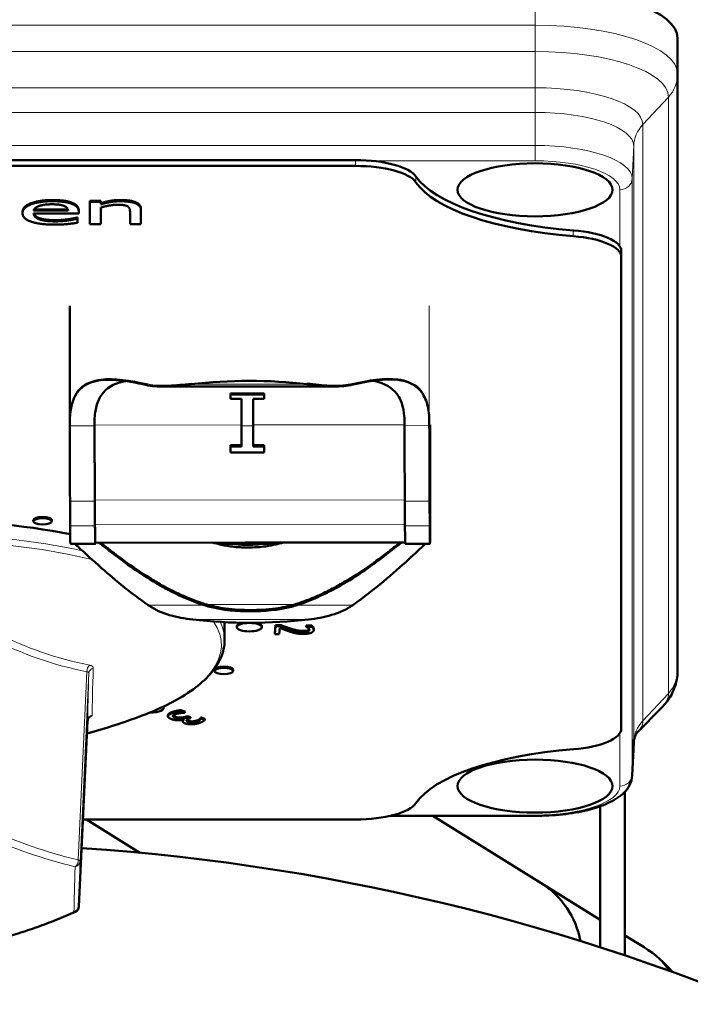
# Model space of a CAD drawing. Units: millimetres. Extents: x 830 to 2636, y -145 to 2227.
# Drawn here: x 1033 to 1087, y 715 to 795 of the extents above; entities that cross this region are included whole.
import ezdxf

# ---------------------------------------------------------------- set-up
doc = ezdxf.new("R2010")
doc.units = ezdxf.units.MM
for name, color, linetype, lineweight in [('A1 contornos visíveis', 7, 'Continuous', 50), ('AM_5', 3, 'Continuous', 25), ('B1 arestas tangentes', 7, 'Continuous', 13)]:
    doc.layers.add(name, color=color, linetype=linetype, lineweight=lineweight)
doc.styles.add('3_5', font='isocpeur.ttf')
doc.dimstyles.new('Siemsen Cota', dxfattribs={"dimscale": 5, "dimtxt": 3.5, "dimasz": 2.5, "dimexe": 2, "dimexo": 1, "dimgap": 0.3, "dimtad": 1, "dimdec": 1, "dimrnd": 1e-08, "dimtxsty": '3_5', "dimcen": 0.09, "dimdle": 10, "dimclrd": 7, "dimclre": 7, "dimclrt": 7, "dimadec": 0, "dimazin": 2, "dimtfac": 1, "dimtdec": 4, "dimtmove": 0, "dimatfit": 3, "dimfxl": 1, "dimtolj": 1, "dimtzin": 0, "dimlwd": -1, "dimlwe": -1, "dimarcsym": 0})

# ---------------------------------------------------------------- blocks, each defined once
blk = doc.blocks.new('*D6')
at = {"layer": 'AM_5', "color": 7, "transparency": 16777216}
for p, q in [((841.612, 666.063), (841.612, 957)), ((1211.836, 665.755), (1211.836, 957)), ((854.112, 947), (1199.336, 947))]:
    blk.add_line(p, q, dxfattribs=at)
for points in [[(854.112, 949.083), (854.112, 944.917), (841.612, 947)], [(1199.336, 949.083), (1199.336, 944.917), (1211.836, 947)]]:
    blk.add_solid(points, dxfattribs=at)
at = {"layer": 'Defpoints', "color": 0, "transparency": 16777216}
for p in [(1211.836, 947), (841.612, 661.063), (1211.836, 660.755)]:
    blk.add_point(p, dxfattribs=at)
at = {"layer": 'AM_5', "color": 7, "transparency": 16777216, "insert": (1026.724, 959), "char_height": 17.5, "attachment_point": 5, "style": '3_5'}
blk.add_mtext('\\A1;370,2', dxfattribs=at)

msp = doc.modelspace()

# ---------------------------------------------------------------- linework, layer by layer
at = {"layer": 'A1 contornos visíveis'}
for p, q in [((1086.385, 790.404), (1086.385, 793.292)), ((1086.385, 742.351), (1086.385, 790.404)), ((1060.411, 783.47), (989.259, 783.47)), ((1060.411, 783), (989.259, 783)), ((1038.976, 780.2), (1039.861, 780.2)), ((1038.976, 780.2), (1038.976, 780.106)), ((1038.976, 780.106), (1038.976, 778.31)), ((1039.861, 780.106), (1038.976, 780.106)), ((1039.861, 780.2), (1039.861, 780.106)), ((1039.861, 779.907), (1039.861, 780.106)), ((1033.548, 779.292), (1033.548, 779.198)), ((1037.218, 779.408), (1034.444, 779.408)), ((1034.482, 779.502), (1037.198, 779.502)), ((1038.08, 779.436), (1038.08, 779.342)), ((1038.08, 779.177), (1038.08, 779.342)), ((1039.861, 778.31), (1039.861, 779.652)), ((1042.216, 779.334), (1042.216, 778.31)), ((1043.1, 779.57), (1043.1, 779.476)), ((1043.1, 778.31), (1043.1, 779.476)), ((1034.444, 779.177), (1038.08, 779.177)), ((1037.258, 778.706), (1037.258, 778.613)), ((1037.933, 778.844), (1037.984, 778.844)), ((1037.933, 778.844), (1037.933, 778.75)), ((1037.984, 778.75), (1037.933, 778.75)), ((1037.984, 778.844), (1037.984, 778.75)), ((1037.984, 778.42), (1037.984, 778.75)), ((1038.976, 778.31), (1039.861, 778.31)), ((1042.216, 778.31), (1043.1, 778.31)), ((1081.835, 775.673), (1081.835, 776.143)), ((1081.835, 737.657), (1081.835, 775.673)), ((1037.356, 771.714), (1037.356, 762.432)), ((1058.888, 765.232), (1044.773, 765.222)), ((1050.316, 764.669), (1053.027, 764.671)), ((1050.316, 764.575), (1050.316, 764.669)), ((1053.027, 764.577), (1050.316, 764.575)), ((1050.317, 764.239), (1051.208, 764.24)), ((1052.138, 764.241), (1053.029, 764.241)), ((1053.027, 764.577), (1053.027, 764.671)), ((1053.029, 764.241), (1053.029, 764.337)), ((1037.356, 762.328), (1037.356, 762.432)), ((1066.413, 762.137), (1066.413, 752.855)), ((1050.329, 760.498), (1051.219, 760.498)), ((1050.329, 760.397), (1050.329, 760.498)), ((1051.219, 760.398), (1050.329, 760.397)), ((1052.149, 760.499), (1053.04, 760.499)), ((1052.149, 760.398), (1052.149, 760.499)), ((1053.04, 760.399), (1052.149, 760.398)), ((1053.04, 760.399), (1053.04, 760.499)), ((1050.33, 759.909), (1053.042, 759.911)), ((1053.042, 759.911), (1053.042, 760.01)), ((1037.379, 755.973), (1037.391, 753.989)), ((1039.379, 756.069), (1039.391, 754.084)), ((1039.391, 753.99), (1039.379, 755.975)), ((1064.379, 755.992), (1064.391, 754.008)), ((1066.391, 754.009), (1066.379, 755.994)), ((1034.417, 754.457), (1034.417, 754.363)), ((1035.917, 754.457), (1035.917, 754.363)), ((1039.408, 752.537), (1037.408, 752.535)), ((1051.5, 752.645), (1039.408, 752.637)), ((1049.465, 752.563), (1049.465, 752.644)), ((1052.265, 752.546), (1051.164, 752.545)), ((1064.403, 752.654), (1051.931, 752.645)), ((1053.975, 752.566), (1053.975, 752.647)), ((1066.408, 752.556), (1064.408, 752.554)), ((1066.413, 752.752), (1066.413, 752.855)), ((1049.847, 744.796), (1049.847, 745.927)), ((1050.835, 745.925), (1050.835, 745.831)), ((1052.835, 745.925), (1052.835, 745.831)), ((1053.898, 745.359), (1053.943, 746.001)), ((1053.943, 745.907), (1053.898, 745.265)), ((1053.943, 746.001), (1054.375, 745.998)), ((1053.943, 746.001), (1053.943, 745.907)), ((1054.375, 745.904), (1053.943, 745.907)), ((1054.375, 745.998), (1054.375, 745.904)), ((1056.435, 745.951), (1056.436, 745.959)), ((1056.435, 745.951), (1056.435, 745.857)), ((1056.436, 745.959), (1056.436, 745.865)), ((1056.436, 745.959), (1056.87, 745.955)), ((1056.87, 745.955), (1056.87, 745.861)), ((1053.898, 745.359), (1053.898, 745.265)), ((1053.898, 745.265), (1054.251, 745.262)), ((1054.251, 745.262), (1054.287, 745.774)), ((1056.436, 745.865), (1056.435, 745.857)), ((1056.87, 745.861), (1056.436, 745.865)), ((1057.035, 745.698), (1057.035, 745.604)), ((1049.03, 742.391), (1049.03, 742.297)), ((1050.53, 742.391), (1050.53, 742.297)), ((1044.927, 739.395), (1044.927, 739.301)), ((1045.279, 738.746), (1045.279, 738.652)), ((1046.323, 739.146), (1046.323, 739.052)), ((1046.323, 739.146), (1046.631, 739.043)), ((1046.631, 738.949), (1046.323, 739.052)), ((1046.611, 738.941), (1046.631, 738.949)), ((1046.631, 739.043), (1046.631, 738.949)), ((1083.126, 737.33), (1085.082, 739.322)), ((1038.798, 738.294), (1038.1, 723.323)), ((1046.469, 738.338), (1046.469, 738.244)), ((1046.559, 738.383), (1046.58, 738.376)), ((1046.735, 738.626), (1046.857, 738.668)), ((1046.857, 738.574), (1046.735, 738.532)), ((1046.857, 738.668), (1046.857, 738.574)), ((1046.857, 738.668), (1047.098, 738.587)), ((1047.098, 738.493), (1046.857, 738.574)), ((1047.003, 738.46), (1047.098, 738.493)), ((1047.098, 738.587), (1047.098, 738.493)), ((1047.845, 738.437), (1047.845, 738.343)), ((1047.935, 738.552), (1047.953, 738.558)), ((1047.935, 738.552), (1047.935, 738.458)), ((1047.953, 738.464), (1047.935, 738.458)), ((1047.953, 738.558), (1047.953, 738.464)), ((1047.953, 738.558), (1048.261, 738.454)), ((1048.261, 738.36), (1047.953, 738.464)), ((1048.261, 738.454), (1048.261, 738.36)), ((1082.716, 733.878), (1082.838, 736.501)), ((1082.135, 719.358), (1082.135, 732.579)), ((1080.135, 731.396), (1080.135, 720.016)), ((1038.427, 730.329), (1060.411, 730.329)), ((1038.717, 730.329), (1043.018, 727.654)), ((1063.221, 730.625), (1074.885, 730.625)), ((1066.644, 730.625), (1075.385, 725.188)), ((1075.385, 725.188), (1080.135, 722.234)), ((1082.135, 720.99), (1083.678, 720.031))]:
    msp.add_line(p, q, dxfattribs=at)
for centre, radius, start, end in [((1024.847, 787.195), 51.843, 285.55536, 290.73911), ((1026.635, 554.043), 174.382, 5.54286, 86.15796), ((1037.6, 723.346), 0.5, 293.77197, 357.33109)]:
    msp.add_arc(centre, radius, start, end, dxfattribs=at)
for centre, major_axis, ratio, start_param, end_param in [((1074.885, 793.292), (11.5, 0), 0.34202, 0, 1.570796), ((1060.411, 781.76), (5, 0), 0.34202, 0.229276, 1.570796), ((1060.411, 781.29), (5, 0), 0.34202, 0.229276, 1.570796), ((1081.835, 783.47), (-17, 0), 0.34202, 0.229276, 1.34152), ((1081.835, 783), (-17, 0), 0.34202, 0.229276, 1.34152), ((1076.835, 776.143), (5, 0), 0.34202, 0, 1.34152), ((1076.835, 775.673), (5, 0), 0.34202, 0, 1.34152), ((1051.856, 760.719), (-14.5, 0), 0.34202, 4.386431, 5.042437), ((1050.313, 753.877), (0.008, -11.9), 0.001921, 2.627617, 2.688238), ((1051.204, 753.878), (0.008, -11.9), 0.001921, 2.328917, 2.627617), ((1052.134, 753.878), (-0.008, 11.9), 0.001921, 5.47051, 5.76921), ((1052.134, 753.878), (0.008, -12), 0.001921, 2.328917, 2.613045), ((1053.025, 753.879), (0.008, -12), 0.001921, 2.629004, 2.68911), ((1053.025, 753.879), (-0.008, 11.9), 0.001921, 5.76921, 5.82983), ((1037.346, 753.868), (0.008, -11.9), 0.001921, 2.328917, 2.358896), ((1037.379, 778.62), (0.017, -24.1), 0.001921, 5.47051, 5.934119), ((1039.346, 753.869), (0.008, -12), 0.001921, 2.328917, 2.358031), ((1039.346, 753.869), (-0.008, 11.9), 0.001921, 5.47051, 5.500488), ((1039.379, 778.621), (0.017, -24), 0.001921, 5.47051, 5.934119), ((1039.379, 778.621), (0.017, -24.1), 0.001921, 5.47051, 5.934119), ((1051.237, 778.63), (0.017, -24.1), 0.001921, 5.47051, 5.570365), ((1052.167, 778.63), (0.017, -24), 0.001921, 5.47051, 5.568778), ((1052.167, 778.63), (-0.017, 24.1), 0.001921, 2.328917, 2.428773), ((1064.346, 753.887), (0.008, -11.9), 0.001921, 2.328917, 2.358896), ((1064.379, 778.639), (0.017, -24.1), 0.001921, 5.47051, 5.934119), ((1066.346, 753.888), (-0.008, 11.9), 0.001921, 5.47051, 5.500488), ((1066.379, 778.64), (0.017, -24.1), 0.001921, 5.47051, 5.934119), ((1050.346, 778.629), (0.017, -24.1), 0.001921, 5.570365, 5.601915), ((1053.058, 778.631), (0.017, -24), 0.001921, 5.568778, 5.600477), ((1053.058, 778.631), (-0.017, 24.1), 0.001921, 2.428773, 2.460322), ((1024.847, 745.927), (-25, 0), 0.34202, 4.186533, 6.283185), ((1035.167, 754.457), (-0.75, 0), 0.34202, 3.141593, 6.283185), ((1037.391, 776.635), (0.017, -24.1), 0.001921, 5.934119, 6.283185), ((1039.391, 776.637), (0.017, -24), 0.001921, 5.934119, 6.283185), ((1039.391, 776.637), (0.017, -24.1), 0.001921, 5.934119, 6.374314), ((1064.391, 776.654), (0.017, -24.1), 0.001921, 5.934119, 6.283185), ((1066.391, 776.656), (0.017, -24.1), 0.001921, 5.934119, 6.397728), ((1066.424, 740.891), (-0.008, 11.9), 0.001921, 0.084564, 0.114543), ((1051.913, 751.143), (14.5, 0), 0.34202, 4.386431, 5.042437), ((1024.847, 745.927), (25, 0), 0.34202, 0, 0.036046), ((1051.835, 745.925), (-1, 0), 0.34202, 5.400987, 6.283185), ((1051.835, 745.925), (1, 0), 0.34202, 0, 0.871889), ((1049.78, 742.391), (-0.75, 0), 0.34202, 3.141593, 6.283185), ((1043.927, 739.301), (1, 0), 0.34202, 4.624022, 6.617521), ((1043.927, 739.395), (1, 0), 0.34202, 0, 0.12012), ((1076.835, 737.657), (5, 0), 0.34202, 4.941665, 6.283185), ((1081.835, 730.329), (-17, 0), 0.34202, 4.941665, 6.053909), ((1060.411, 732.039), (5, 0), 0.34202, 4.712389, 6.053909), ((1071.425, 718.819), (3.961, 6.369), 0.955209, 5.479713, 6.283185), ((1071.425, 718.819), (3.961, 6.369), 0.955209, 5.479713, 6.283185)]:
    msp.add_ellipse(centre, major_axis=major_axis, ratio=ratio, start_param=start_param, end_param=end_param, dxfattribs=at)
for centre, major_axis in [((1074.885, 781.076), (6.25, 0)), ((1035.167, 754.363), (0.75, 0)), ((1051.835, 745.831), (1, 0)), ((1049.78, 742.297), (0.75, 0)), ((1074.885, 733.022), (6.25, 0))]:
    msp.add_ellipse(centre, major_axis=major_axis, ratio=0.34202, dxfattribs=at)
for points, degree in [([(1033.548, 779.292), (1033.548, 779.731), (1034.892, 780.251), (1035.976, 780.251)], 2), ([(1035.976, 780.157), (1034.892, 780.157), (1033.548, 779.637), (1033.548, 779.198)], 2), ([(1035.976, 780.251), (1036.463, 780.251), (1037.218, 780.154), (1037.496, 780.051)], 2), ([(1037.496, 779.957), (1037.218, 780.06), (1036.463, 780.157), (1035.976, 780.157)], 2), ([(1037.496, 780.051), (1037.78, 779.948), (1038.08, 779.651), (1038.08, 779.436)], 2), ([(1039.861, 780.001), (1040.258, 780.123), (1041.024, 780.251), (1041.455, 780.251)], 2), ([(1041.455, 780.157), (1041.024, 780.157), (1040.258, 780.029), (1039.861, 779.907)], 2), ([(1041.455, 780.251), (1042.227, 780.251), (1043.1, 779.902), (1043.1, 779.57)], 2), ([(1043.1, 779.476), (1043.1, 779.808), (1042.227, 780.157), (1041.455, 780.157)], 2), ([(1033.548, 779.198), (1033.548, 778.752), (1034.932, 778.269), (1036.191, 778.269)], 2), ([(1034.444, 779.408), (1034.472, 779.522), (1034.677, 779.695), (1034.875, 779.767)], 2), ([(1034.875, 779.767), (1035.079, 779.837), (1035.573, 779.909), (1035.925, 779.909)], 2), ([(1035.925, 779.909), (1036.282, 779.909), (1036.764, 779.837), (1036.917, 779.769)], 2), ([(1036.917, 779.769), (1037.059, 779.709), (1037.207, 779.53), (1037.218, 779.408)], 2), ([(1038.08, 779.342), (1038.08, 779.557), (1037.78, 779.854), (1037.496, 779.957)], 2), ([(1039.861, 779.652), (1040.196, 779.749), (1040.894, 779.87), (1041.223, 779.87)], 2), ([(1041.223, 779.87), (1041.552, 779.87), (1041.938, 779.804), (1042.045, 779.736)], 2), ([(1042.045, 779.736), (1042.147, 779.672), (1042.216, 779.458), (1042.216, 779.334)], 2), ([(1036.18, 778.533), (1035.363, 778.533), (1034.444, 778.865), (1034.444, 779.177)], 2), ([(1036.18, 778.627), (1036.469, 778.627), (1037.031, 778.672), (1037.258, 778.706)], 2), ([(1037.258, 778.613), (1037.031, 778.578), (1036.469, 778.533), (1036.18, 778.533)], 2), ([(1037.184, 778.32), (1037.365, 778.337), (1037.831, 778.399), (1037.984, 778.42)], 2), ([(1037.258, 778.706), (1037.496, 778.745), (1037.825, 778.813), (1037.933, 778.844)], 2), ([(1037.933, 778.75), (1037.825, 778.719), (1037.496, 778.651), (1037.258, 778.613)], 2), ([(1036.191, 778.269), (1036.509, 778.269), (1036.929, 778.294), (1037.184, 778.32)], 2), ([(1043.665, 765.317), (1043.637, 765.323), (1043.609, 765.329), (1043.581, 765.335)], 3), ([(1060.083, 765.347), (1060.055, 765.34), (1060.027, 765.334), (1059.998, 765.328)], 3), ([(1049.15, 752.588), (1049.242, 752.559), (1049.348, 752.528), (1049.471, 752.498)], 3), ([(1051.5, 752.645), (1051.572, 752.645), (1051.644, 752.645), (1051.716, 752.645)], 3), ([(1051.716, 752.645), (1051.787, 752.645), (1051.859, 752.645), (1051.931, 752.645)], 3), ([(1053.986, 752.501), (1054.113, 752.533), (1054.223, 752.564), (1054.317, 752.594)], 3), ([(1066.413, 752.752), (1066.413, 752.751), (1066.413, 752.75), (1066.413, 752.749)], 3), ([(1043.687, 747.603), (1043.715, 747.583), (1043.743, 747.564), (1043.771, 747.545)], 3), ([(1047.911, 747.811), (1048.064, 747.759), (1048.219, 747.709), (1048.375, 747.662)], 3), ([(1048.185, 747.606), (1048.093, 747.635), (1048.002, 747.665), (1047.911, 747.696)], 3), ([(1055.501, 747.667), (1055.657, 747.715), (1055.811, 747.764), (1055.965, 747.816)], 3), ([(1055.965, 747.702), (1055.874, 747.671), (1055.782, 747.64), (1055.691, 747.611)], 3), ([(1060.104, 747.556), (1060.133, 747.575), (1060.161, 747.594), (1060.189, 747.614)], 3), ([(1054.375, 745.998), (1054.56, 745.927), (1054.905, 745.801), (1055.091, 745.74)], 2), ([(1055.091, 745.646), (1054.905, 745.707), (1054.56, 745.833), (1054.375, 745.904)], 2), ([(1054.287, 745.774), (1054.414, 745.724), (1054.853, 745.559), (1055.058, 745.492)], 2), ([(1055.058, 745.492), (1055.181, 745.45), (1055.438, 745.375), (1055.569, 745.348)], 2), ([(1055.091, 745.74), (1055.465, 745.618), (1055.918, 745.527), (1056.163, 745.525)], 2), ([(1056.163, 745.431), (1055.918, 745.433), (1055.465, 745.524), (1055.091, 745.646)], 2), ([(1055.569, 745.348), (1055.696, 745.322), (1055.995, 745.29), (1056.175, 745.289)], 2), ([(1056.163, 745.525), (1056.291, 745.524), (1056.486, 745.549), (1056.549, 745.573)], 2), ([(1056.549, 745.479), (1056.486, 745.455), (1056.291, 745.43), (1056.163, 745.431)], 2), ([(1056.175, 745.289), (1056.56, 745.286), (1057.024, 745.447), (1057.034, 745.593)], 2), ([(1056.435, 745.857), (1056.468, 745.84), (1056.563, 745.784), (1056.596, 745.755)], 2), ([(1056.682, 745.606), (1056.679, 745.567), (1056.613, 745.503), (1056.549, 745.479)], 2), ([(1056.596, 745.755), (1056.635, 745.72), (1056.684, 745.643), (1056.682, 745.606)], 2), ([(1057.034, 745.593), (1057.039, 745.662), (1056.929, 745.818), (1056.87, 745.861)], 2), ([(1045.606, 738.895), (1045.437, 738.836), (1045.275, 738.71), (1045.28, 738.644)], 2), ([(1045.606, 738.988), (1045.767, 739.044), (1046.161, 739.127), (1046.323, 739.146)], 2), ([(1046.323, 739.052), (1046.161, 739.033), (1045.767, 738.951), (1045.606, 738.895)], 2), ([(1045.672, 738.662), (1045.666, 738.705), (1045.786, 738.785), (1045.875, 738.816)], 2), ([(1045.875, 738.816), (1046.025, 738.868), (1046.454, 738.933), (1046.611, 738.941)], 2), ([(1045.28, 738.644), (1045.285, 738.581), (1045.434, 738.463), (1045.58, 738.414)], 2), ([(1045.58, 738.414), (1045.723, 738.366), (1046.003, 738.328), (1046.131, 738.33)], 2), ([(1045.892, 738.508), (1045.774, 738.547), (1045.68, 738.621), (1045.672, 738.662)], 2), ([(1045.892, 738.602), (1046.01, 738.562), (1046.231, 738.534), (1046.336, 738.54)], 2), ([(1046.336, 738.446), (1046.231, 738.44), (1046.01, 738.468), (1045.892, 738.508)], 2), ([(1046.131, 738.33), (1046.26, 738.332), (1046.477, 738.364), (1046.559, 738.383)], 2), ([(1046.336, 738.54), (1046.44, 738.546), (1046.638, 738.592), (1046.735, 738.626)], 2), ([(1046.735, 738.532), (1046.638, 738.498), (1046.44, 738.452), (1046.336, 738.446)], 2), ([(1046.58, 738.376), (1046.452, 738.307), (1046.491, 738.135), (1046.671, 738.075)], 2), ([(1046.469, 738.338), (1046.469, 738.352), (1046.473, 738.365)], 2), ([(1046.671, 738.075), (1046.805, 738.03), (1047.101, 737.997), (1047.263, 738.006)], 2), ([(1046.932, 738.186), (1046.754, 738.246), (1046.81, 738.393), (1047.003, 738.46)], 2), ([(1046.8, 738.349), (1046.836, 738.312), (1046.932, 738.28)], 2), ([(1046.932, 738.28), (1047.015, 738.252), (1047.195, 738.234), (1047.281, 738.24)], 2), ([(1047.281, 738.146), (1047.195, 738.14), (1047.015, 738.158), (1046.932, 738.186)], 2), ([(1047.263, 738.006), (1047.415, 738.015), (1047.691, 738.07), (1047.837, 738.121)], 2), ([(1047.281, 738.24), (1047.371, 738.246), (1047.533, 738.282), (1047.607, 738.308)], 2), ([(1047.607, 738.214), (1047.533, 738.188), (1047.371, 738.152), (1047.281, 738.146)], 2), ([(1047.607, 738.308), (1047.685, 738.335), (1047.801, 738.401), (1047.845, 738.437)], 2), ([(1047.845, 738.343), (1047.801, 738.307), (1047.685, 738.241), (1047.607, 738.214)], 2), ([(1047.837, 738.121), (1047.98, 738.171), (1048.218, 738.31), (1048.261, 738.36)], 2), ([(1047.845, 738.437), (1047.885, 738.471), (1047.924, 738.528), (1047.935, 738.552)], 2), ([(1047.935, 738.458), (1047.924, 738.434), (1047.885, 738.377), (1047.845, 738.343)], 2), ([(1083.678, 720.031), (1084.603, 719.456), (1085.374, 718.745), (1085.978, 718.018)], 3)]:
    msp.add_open_spline(points, degree=degree, dxfattribs=at)
for points, degree, knots in [([(1034.455, 779.177), (1034.516, 778.933), (1035.363, 778.627), (1036.18, 778.627)], 2, [0.156132, 0.156132, 0.156132, 1, 2, 2, 2]), ([(1043.581, 765.335), (1042.689, 765.539), (1041.858, 765.692), (1040.357, 765.803), (1039.69, 765.76), (1038.545, 765.376), (1038.094, 765.022), (1037.488, 763.924), (1037.354, 763.196), (1037.356, 762.305)], 3, [-1.452509, -1.452509, -1.452509, -1.452509, -1.101684, -1.101684, -0.750136, -0.750136, -0.378868, -0.378868, 0, 0, 0, 0]), ([(1066.356, 762.325), (1066.355, 762.868), (1066.303, 763.352), (1066.074, 764.212), (1065.895, 764.575), (1065.217, 765.384), (1064.593, 765.657), (1062.783, 765.872), (1061.509, 765.673), (1060.083, 765.347)], 3, [-1.456321, -1.456321, -1.456321, -1.456321, -1.224981, -1.224981, -0.986298, -0.986298, -0.561792, -0.561792, -0.001073, -0.001073, -0.001073, -0.001073]), ([(1039.356, 762.307), (1039.355, 762.806), (1039.404, 763.198), (1039.564, 763.889), (1039.698, 764.219), (1040.308, 765.15), (1040.949, 765.436), (1041.624, 765.615), (1041.743, 765.641), (1041.868, 765.663)], 3, [-1.1077668, -1.1077668, -1.1077668, -1.1077668, -0.9869597, -0.9869597, -0.8431288, -0.8431288, -0.5066011, -0.5066011, -0.4377053, -0.4377053, -0.4377053, -0.4377053]), ([(1047.157, 765.411), (1046.518, 765.336), (1045.894, 765.266), (1044.659, 765.204), (1044.119, 765.225), (1043.665, 765.317)], 3, [-0.3401571, -0.3401571, -0.3401571, -0.3401571, -0.1766468, -0.1766468, 0, 0, 0, 0]), ([(1059.998, 765.328), (1059.543, 765.236), (1059.002, 765.214), (1057.764, 765.274), (1057.139, 765.343), (1056.499, 765.417)], 3, [-0.4216242, -0.4216242, -0.4216242, -0.4216242, -0.2026616, -0.2026616, 0, 0, 0, 0]), ([(1061.809, 765.679), (1062.055, 765.635), (1062.297, 765.574), (1062.945, 765.334), (1063.506, 765.049), (1064.098, 764.045), (1064.353, 763.425), (1064.356, 762.324)], 3, [-1.804182, -1.804182, -1.804182, -1.804182, -1.325491, -1.325491, -0.468257, -0.468257, 0, 0, 0, 0]), ([(1037.784, 752.536), (1037.877, 752.454), (1037.989, 752.353), (1038.553, 751.834), (1039.176, 751.248), (1040.986, 749.657), (1042.261, 748.601), (1043.687, 747.603)], 3, [-1.113492, -1.113492, -1.113492, -1.113492, -0.986259, -0.986259, -0.561763, -0.561763, -0.000983, -0.000983, -0.000983, -0.000983]), ([(1044.895, 749.052), (1044.17, 749.452), (1043.494, 749.876), (1042.334, 750.656), (1041.761, 751.067), (1040.825, 751.777), (1040.264, 752.22), (1039.825, 752.552), (1039.765, 752.598), (1039.708, 752.638)], 3, [-3.602798, -3.602798, -3.602798, -3.602798, -2.399432, -2.399432, -1.325491, -1.325491, -0.468257, -0.468257, -0.342397, -0.342397, -0.342397, -0.342397]), ([(1039.838, 752.637), (1039.877, 752.608), (1039.919, 752.576), (1040.045, 752.479), (1040.136, 752.408), (1040.315, 752.269), (1040.398, 752.204), (1040.584, 752.06), (1040.688, 751.98), (1041.004, 751.736), (1041.232, 751.561), (1042.069, 750.938), (1042.866, 750.364), (1044.232, 749.532), (1044.558, 749.342), (1044.895, 749.157)], 3, [0.409435, 0.409435, 0.409435, 0.409435, 0.469338, 0.469338, 0.580214, 0.580214, 0.664622, 0.664622, 0.75809, 0.75809, 0.934146, 0.934146, 1.358871, 1.358871, 1.485537, 1.485537, 1.485537, 1.485537]), ([(1049.465, 752.563), (1049.278, 752.573), (1049.129, 752.587), (1048.961, 752.617), (1048.908, 752.628), (1048.857, 752.643)], 3, [-0.3040355, -0.3040355, -0.3040355, -0.3040355, -0.1361102, -0.1361102, -0.0660761, -0.0660761, -0.0660761, -0.0660761]), ([(1051.716, 752.545), (1051.458, 752.545), (1051.202, 752.545), (1050.715, 752.545), (1050.489, 752.545), (1049.96, 752.548), (1049.692, 752.552), (1049.465, 752.563)], 3, [-0.2568709, -0.2568709, -0.2568709, -0.2568709, -0.1803159, -0.1803159, -0.1078223, -0.1078223, 0, 0, 0, 0]), ([(1049.471, 752.498), (1049.609, 752.464), (1049.762, 752.43), (1050.101, 752.369), (1050.283, 752.342), (1050.872, 752.275), (1051.298, 752.254), (1051.73, 752.255)], 3, [-0.2531564, -0.2531564, -0.2531564, -0.2531564, -0.191129, -0.191129, -0.129606, -0.129606, 0, 0, 0, 0]), ([(1051.734, 752.466), (1051.579, 752.466), (1051.424, 752.469), (1051.129, 752.483), (1050.991, 752.493), (1050.749, 752.518), (1050.647, 752.531), (1050.552, 752.545)], 3, [-0.4408271, -0.4408271, -0.4408271, -0.4408271, -0.3940394, -0.3940394, -0.3499951, -0.3499951, -0.3133705, -0.3133705, -0.3133705, -0.3133705]), ([(1053.975, 752.566), (1053.832, 752.559), (1053.67, 752.555), (1053.269, 752.548), (1053.057, 752.547), (1052.523, 752.545), (1052.122, 752.546), (1051.716, 752.545)], 3, [-0.2154733, -0.2154733, -0.2154733, -0.2154733, -0.1732615, -0.1732615, -0.1220253, -0.1220253, 0, 0, 0, 0]), ([(1051.73, 752.255), (1051.982, 752.255), (1052.233, 752.262), (1052.708, 752.292), (1052.937, 752.314), (1053.472, 752.385), (1053.749, 752.442), (1053.986, 752.501)], 3, [-0.2552865, -0.2552865, -0.2552865, -0.2552865, -0.1791435, -0.1791435, -0.1080843, -0.1080843, 0, 0, 0, 0]), ([(1052.915, 752.547), (1052.793, 752.528), (1052.661, 752.512), (1052.268, 752.477), (1052.004, 752.466), (1051.734, 752.466)], 3, [-0.1275261, -0.1275261, -0.1275261, -0.1275261, -0.0807206, -0.0807206, 0, 0, 0, 0]), ([(1054.587, 752.647), (1054.537, 752.632), (1054.483, 752.62), (1054.312, 752.591), (1054.163, 752.576), (1053.975, 752.566)], 3, [-0.1326171, -0.1326171, -0.1326171, -0.1326171, -0.0908461, -0.0908461, 0, 0, 0, 0]), ([(1064.13, 752.654), (1064.062, 752.605), (1063.982, 752.544), (1063.461, 752.139), (1062.82, 751.628), (1061.417, 750.582), (1060.316, 749.807), (1058.975, 749.062)], 3, [-0.9161941, -0.9161941, -0.9161941, -0.9161941, -0.8431288, -0.8431288, -0.5066011, -0.5066011, 0, 0, 0, 0]), ([(1058.975, 749.167), (1059.589, 749.506), (1060.168, 749.862), (1061.366, 750.65), (1061.969, 751.083), (1062.696, 751.634), (1062.899, 751.791), (1063.188, 752.016), (1063.287, 752.094), (1063.467, 752.235), (1063.549, 752.299), (1063.728, 752.44), (1063.819, 752.512), (1063.936, 752.603), (1063.97, 752.629), (1064.002, 752.654)], 3, [0, 0, 0, 0, 0.2319338, 0.2319338, 0.5195401, 0.5195401, 0.6419001, 0.6419001, 0.7112492, 0.7112492, 0.7757925, 0.7757925, 0.8631388, 0.8631388, 0.9014203, 0.9014203, 0.9014203, 0.9014203]), ([(1060.189, 747.614), (1061.081, 748.241), (1061.912, 748.892), (1063.412, 750.136), (1064.079, 750.729), (1065.225, 751.777), (1065.676, 752.211), (1066.004, 752.508), (1066.031, 752.533), (1066.057, 752.555)], 3, [-1.452509, -1.452509, -1.452509, -1.452509, -1.101639, -1.101639, -0.750136, -0.750136, -0.378868, -0.378868, -0.343573, -0.343573, -0.343573, -0.343573]), ([(1044.895, 749.157), (1045.145, 749.02), (1045.403, 748.884), (1045.93, 748.621), (1046.202, 748.493), (1046.94, 748.166), (1047.421, 747.976), (1047.911, 747.811)], 3, [0, 0, 0, 0, 0.0943125, 0.0943125, 0.189185, 0.189185, 0.3465521, 0.3465521, 0.3465521, 0.3465521]), ([(1047.911, 747.696), (1047.361, 747.883), (1046.822, 748.101), (1045.82, 748.56), (1045.343, 748.804), (1044.895, 749.052)], 3, [-0.3473918, -0.3473918, -0.3473918, -0.3473918, -0.1690611, -0.1690611, 0, 0, 0, 0]), ([(1055.965, 747.816), (1056.3, 747.93), (1056.63, 748.055), (1057.244, 748.309), (1057.529, 748.435), (1058.21, 748.759), (1058.601, 748.961), (1058.975, 749.167)], 3, [0, 0, 0, 0, 0.108925, 0.108925, 0.2075968, 0.2075968, 0.3474776, 0.3474776, 0.3474776, 0.3474776]), ([(1058.975, 749.062), (1058.527, 748.813), (1058.051, 748.569), (1057.051, 748.109), (1056.514, 747.889), (1055.965, 747.702)], 3, [-0.3476655, -0.3476655, -0.3476655, -0.3476655, -0.1784895, -0.1784895, 0, 0, 0, 0]), ([(1043.771, 747.545), (1044.226, 747.241), (1044.768, 746.993), (1046.006, 746.628), (1046.63, 746.518), (1047.27, 746.444)], 3, [-0.4216242, -0.4216242, -0.4216242, -0.4216242, -0.2026616, -0.2026616, 0, 0, 0, 0]), ([(1055.691, 747.611), (1055.54, 747.563), (1055.386, 747.519), (1054.174, 747.206), (1053.017, 747.106), (1050.861, 747.104), (1049.704, 747.203), (1048.49, 747.514), (1048.336, 747.558), (1048.185, 747.606)], 3, [1.2314627, 1.2314627, 1.2314627, 1.2314627, 1.2792053, 1.2792053, 1.6026352, 1.6026352, 1.9260651, 1.9260651, 1.9738076, 1.9738076, 1.9738076, 1.9738076]), ([(1048.375, 747.662), (1048.861, 747.516), (1049.388, 747.409), (1050.606, 747.245), (1051.303, 747.207), (1052.576, 747.208), (1053.271, 747.246), (1054.489, 747.413), (1055.016, 747.521), (1055.501, 747.667)], 3, [0.4130973, 0.4130973, 0.4130973, 0.4130973, 0.563169, 0.563169, 0.7541105, 0.7541105, 0.9450519, 0.9450519, 1.0951236, 1.0951236, 1.0951236, 1.0951236]), ([(1056.613, 746.451), (1057.252, 746.526), (1057.875, 746.637), (1059.111, 747.003), (1059.651, 747.252), (1060.104, 747.556)], 3, [-0.3401571, -0.3401571, -0.3401571, -0.3401571, -0.1766468, -0.1766468, 0, 0, 0, 0]), ([(1056.87, 745.955), (1056.929, 745.912), (1057.035, 745.762), (1057.035, 745.698)], 2, [0, 0, 0, 1, 1.91885, 1.91885, 1.91885]), ([(1056.549, 745.573), (1056.613, 745.597), (1056.662, 745.645), (1056.671, 745.662)], 2, [0, 0, 0, 1, 1.481898, 1.481898, 1.481898]), ([(1049.847, 744.796), (1049.847, 744.314), (1049.742, 743.833), (1049.341, 742.908), (1049.047, 742.463), (1048.294, 741.612), (1047.835, 741.205), (1046.762, 740.427), (1046.149, 740.056), (1044.78, 739.354), (1044.024, 739.022), (1043.205, 738.711)], 3, [3.1333133, 3.1333133, 3.1333133, 3.1333133, 3.2802365, 3.2802365, 3.4271597, 3.4271597, 3.5740829, 3.5740829, 3.7210061, 3.7210061, 3.8679292, 3.8679292, 3.8679292, 3.8679292]), ([(1085.082, 739.322), (1085.216, 739.459), (1085.347, 739.606), (1085.596, 739.927), (1085.715, 740.102), (1085.934, 740.481), (1086.033, 740.687), (1086.2, 741.126), (1086.268, 741.36), (1086.361, 741.846), (1086.385, 742.098), (1086.385, 742.351)], 3, [5.9590661, 5.9590661, 5.9590661, 5.9590661, 6.02389, 6.02389, 6.0887138, 6.0887138, 6.1535376, 6.1535376, 6.2183615, 6.2183615, 6.2831853, 6.2831853, 6.2831853, 6.2831853]), ([(1045.279, 738.746), (1045.279, 738.807), (1045.437, 738.93), (1045.606, 738.988)], 2, [0.058133, 0.058133, 0.058133, 1, 2, 2, 2]), ([(1038.798, 738.294), (1038.8, 738.345), (1038.811, 738.388), (1038.837, 738.459), (1038.852, 738.485), (1038.876, 738.521), (1038.886, 738.532), (1038.9, 738.548), (1038.904, 738.551), (1038.905, 738.552), (1038.905, 738.552), (1038.905, 738.552)], 3, [0.00077215, 0.00077215, 0.00077215, 0.00077215, 0.00905037, 0.00905037, 0.01810309, 0.01810309, 0.02692393, 0.02692393, 0.03610147, 0.03610147, 0.03818302, 0.03818302, 0.03818302, 0.03818302]), ([(1045.691, 738.715), (1045.704, 738.696), (1045.774, 738.641), (1045.892, 738.602)], 2, [0.51261, 0.51261, 0.51261, 1, 2, 2, 2]), ([(1083.126, 737.33), (1083.126, 737.33), (1083.117, 737.322), (1083.086, 737.283), (1083.064, 737.252), (1083.012, 737.165), (1082.982, 737.108), (1082.926, 736.969), (1082.898, 736.887), (1082.857, 736.704), (1082.843, 736.603), (1082.838, 736.501)], 3, [5.959537, 5.959537, 5.959537, 5.959537, 6.0207116, 6.0207116, 6.082357, 6.082357, 6.1440025, 6.1440025, 6.2056479, 6.2056479, 6.2672934, 6.2672934, 6.2672934, 6.2672934]), ([(1074.885, 730.625), (1075.629, 730.625), (1076.372, 730.664), (1077.798, 730.821), (1078.479, 730.938), (1079.729, 731.244), (1080.297, 731.433), (1081.29, 731.891), (1081.719, 732.157), (1082.24, 732.683), (1082.394, 732.881), (1082.627, 733.342), (1082.703, 733.606), (1082.716, 733.878)], 3, [4.712389, 4.712389, 4.712389, 4.712389, 5.02337, 5.02337, 5.334351, 5.334351, 5.645332, 5.645332, 5.956312, 5.956312, 6.111803, 6.111803, 6.267293, 6.267293, 6.267293, 6.267293]), ([(1037.802, 722.889), (1037.292, 722.664), (1036.782, 722.45), (1035.761, 722.043), (1035.25, 721.85), (1034.229, 721.485), (1033.719, 721.313), (1032.698, 720.991), (1032.189, 720.841), (1031.171, 720.562), (1030.662, 720.434), (1030.154, 720.316)], 3, [3.0606582, 3.0606582, 3.0606582, 3.0606582, 3.093032, 3.093032, 3.1254058, 3.1254058, 3.1577795, 3.1577795, 3.1901533, 3.1901533, 3.2225271, 3.2225271, 3.2225271, 3.2225271])]:
    msp.add_open_spline(points, degree=degree, knots=knots, dxfattribs=at)
at = {"layer": 'B1 arestas tangentes'}
for p, q in [((1074.885, 797.225), (1074.885, 794.338)), ((1074.885, 794.338), (974.385, 794.338)), ((1074.885, 792.227), (1074.885, 794.338)), ((974.385, 792.227), (1074.885, 792.227)), ((1074.885, 789.305), (1074.885, 792.227)), ((1074.885, 789.305), (974.385, 789.305)), ((1074.885, 789.305), (1074.885, 787.318)), ((1083.578, 786.331), (1085.643, 788.548)), ((1085.643, 788.548), (1085.643, 740.494)), ((974.385, 787.318), (1074.885, 787.318)), ((1074.885, 784.653), (1074.885, 787.318)), ((1083.578, 738.277), (1083.578, 786.331)), ((1074.885, 784.653), (974.385, 784.653)), ((1074.885, 783.413), (1074.885, 784.653)), ((1082.717, 781.975), (1082.839, 784.598)), ((1082.839, 784.598), (1082.839, 736.544)), ((1060.411, 783.47), (1060.411, 783)), ((1061.692, 783.413), (1074.885, 783.413)), ((1065.28, 781.679), (1065.28, 782.149)), ((1082.717, 733.921), (1082.717, 781.975)), ((1081.718, 781.076), (1081.718, 776.51)), ((1035.976, 780.251), (1035.976, 780.157)), ((1037.496, 780.051), (1037.496, 779.957)), ((1041.455, 780.251), (1041.455, 780.157)), ((1036.18, 778.627), (1036.18, 778.533)), ((1077.971, 777.808), (1077.971, 777.338)), ((1066.356, 771.724), (1066.356, 762.429)), ((1043.665, 765.317), (1043.665, 765.432)), ((1047.157, 765.411), (1047.157, 765.505)), ((1056.499, 765.417), (1047.157, 765.411)), ((1056.499, 765.417), (1056.499, 765.511)), ((1059.998, 765.328), (1059.998, 765.443)), ((1039.357, 762.051), (1037.357, 762.05)), ((1039.356, 762.307), (1039.356, 762.346)), ((1051.214, 762.128), (1039.357, 762.12)), ((1052.145, 762.06), (1051.215, 762.06)), ((1064.357, 762.137), (1052.145, 762.129)), ((1066.357, 762.07), (1064.357, 762.069)), ((1066.356, 762.325), (1066.356, 762.429)), ((1066.413, 762.147), (1066.413, 752.852)), ((1037.379, 755.973), (1039.379, 755.975)), ((1039.379, 756.069), (1064.378, 756.086)), ((1064.379, 755.992), (1066.379, 755.994)), ((1037.391, 753.989), (1039.391, 753.99)), ((1039.391, 754.084), (1064.39, 754.102)), ((1064.391, 754.008), (1066.391, 754.009)), ((1051.716, 752.545), (1051.716, 752.645)), ((1051.734, 752.466), (1051.734, 752.545)), ((1066.413, 752.749), (1066.413, 752.852)), ((1044.895, 749.052), (1044.895, 749.157)), ((1058.975, 749.062), (1058.975, 749.167)), ((1048.185, 747.606), (1043.687, 747.603)), ((1047.911, 747.696), (1047.911, 747.811)), ((1055.501, 747.667), (1048.375, 747.662)), ((1060.189, 747.614), (1055.691, 747.611)), ((1055.965, 747.702), (1055.965, 747.816)), ((1056.613, 746.451), (1047.27, 746.444)), ((1055.091, 745.74), (1055.091, 745.646)), ((1056.163, 745.525), (1056.163, 745.431)), ((1056.549, 745.573), (1056.549, 745.479)), ((1056.682, 745.62), (1056.682, 745.606)), ((1038.747, 742.24), (1038.044, 727.072)), ((1038.188, 726.951), (1038.89, 742.119)), ((1083.578, 738.277), (1085.643, 740.494)), ((1045.606, 738.988), (1045.606, 738.895)), ((1038.798, 738.294), (1038.1, 723.324)), ((1045.672, 738.678), (1045.672, 738.662)), ((1045.892, 738.602), (1045.892, 738.508)), ((1046.336, 738.54), (1046.336, 738.446)), ((1046.735, 738.626), (1046.735, 738.532)), ((1046.932, 738.28), (1046.932, 738.186)), ((1047.281, 738.24), (1047.281, 738.146)), ((1047.607, 738.308), (1047.607, 738.214)), ((1081.718, 737.289), (1081.718, 733.022)), ((1082.717, 733.921), (1082.839, 736.544)), ((1074.885, 730.685), (1063.464, 730.685)), ((1074.885, 730.685), (1074.885, 730.625))]:
    msp.add_line(p, q, dxfattribs=at)
msp.add_arc((1026.635, 554.043), 174.336, 5.54435, 86.15765, dxfattribs=at)
for centre, major_axis, ratio, start_param, end_param in [((1074.885, 790.404), (11.5, 0), 0.34202, 0, 1.570796), ((1074.885, 788.548), (10.758, 0), 0.34202, 0, 1.570796), ((1083.385, 790.404), (3, 0), 0.939693, 5.564355, 6.283185), ((1074.885, 786.331), (8.693, 0), 0.34202, 0, 1.570796), ((1074.885, 784.598), (7.954, 0), 0.34202, 0, 1.570796), ((1085.836, 784.475), (-3, 0), 0.939693, 5.564355, 6.239552), ((1074.885, 781.975), (7.832, 0), 0.34202, 0, 1.570796), ((1074.885, 781.076), (6.833, 0), 0.34202, 0, 1.570796), ((1081.718, 782.016), (1, 0), 0.939693, 4.712389, 6.239552), ((1024.847, 744.383), (-24.739, 0), 0.34202, 4.09607, 7.017801), ((1024.847, 744.796), (-25, 0), 0.34202, 4.139875, 6.283185), ((1024.847, 744.383), (24.739, 0), 0.34202, 5.548569, 6.510308), ((1024.847, 744.796), (25, 0), 0.34202, 0, 0.171347), ((1036.602, 790.473), (13.201, -47.339), 0.673231, 5.733252, 5.959098), ((1036.36, 790.405), (13.328, -47.796), 0.673231, 5.733252, 5.959098), ((1039.103, 742.34), (0.095, 0.491), 0.700939, 0.660461, 1.907255), ((1040.995, 786.487), (-2.174, -49.572), 0.007146, 5.821172, 6.047019), ((1039.39, 742.097), (-0.5, 0.015), 0.895134, 5.02036, 6.267154), ((1041.335, 786.472), (-2.153, -49.098), 0.007146, 5.821172, 6.047019), ((1083.385, 742.351), (3, 0), 0.939693, 5.564355, 6.283185), ((1074.885, 740.494), (10.758, 0), 0.34202, 5.959066, 6.283185), ((1039.297, 738.273), (-0.5, 0.007), 0.972217, 5.005858, 6.252652), ((1038.999, 738.032), (-0.217, 0.45), 0.612946, 6.012288, 6.014706), ((1036.409, 782.498), (18.497, 45.532), 0.654385, 3.767177, 3.767209), ((1085.836, 736.421), (-3, 0), 0.939693, 5.564355, 6.239552), ((1074.885, 738.277), (8.693, 0), 0.34202, 5.959066, 6.283185), ((1074.885, 736.544), (7.954, 0), 0.34202, 6.267293, 6.283185), ((1081.718, 733.962), (1, 0), 0.939693, 4.712389, 6.239552), ((1074.885, 733.921), (7.832, 0), 0.34202, 6.267293, 6.283185), ((1074.885, 733.022), (6.833, 0), 0.34202, 4.712389, 6.283185), ((1036.36, 790.405), (17.613, -63.162), 0.673231, 5.76524, 5.927109), ((1036.086, 790.329), (17.744, -63.63), 0.673231, 5.76524, 5.927109), ((1037.688, 726.972), (-0.115, -0.487), 0.693049, 0.600149, 1.936456), ((1037.688, 726.972), (0.5, -0.014), 0.908932, 4.929738, 6.266045), ((1037.688, 726.972), (0.499, -0.023), 0.325003, 0.007556, 0.792166), ((1040.995, 786.487), (-2.873, -65.509), 0.007146, 5.853161, 6.01503), ((1040.611, 786.503), (-2.895, -65.995), 0.007146, 5.853161, 6.01503), ((1035.902, 782.704), (-24.862, -61.201), 0.654385, 0.431759, 0.593628), ((1037.6, 723.346), (0.5, -0.009), 0.964237, 4.919913, 6.25622), ((1037.6, 723.346), (0.202, -0.458), 0.626795, 5.943855, 6.283185), ((1037.6, 723.346), (0.499, -0.023), 0.358953, 0, 0.007657), ((1079.717, 713.662), (3.961, 6.369), 0.955209, 5.894551, 6.283185)]:
    msp.add_ellipse(centre, major_axis=major_axis, ratio=ratio, start_param=start_param, end_param=end_param, dxfattribs=at)
for points, knots in [([(1037.356, 762.432), (1037.356, 762.712), (1037.37, 762.974), (1037.485, 763.98), (1037.733, 764.63), (1038.586, 765.51), (1039.192, 765.746), (1040.894, 765.959), (1042.194, 765.762), (1043.665, 765.432)], [12.241016, 12.241016, 12.241016, 12.241016, 12.35696, 12.35696, 12.723324, 12.723324, 13.089689, 13.089689, 13.655358, 13.655358, 13.655358, 13.655358]), ([(1059.998, 765.443), (1061.474, 765.776), (1062.779, 765.974), (1064.491, 765.764), (1065.102, 765.529), (1065.965, 764.649), (1066.218, 764), (1066.34, 762.988), (1066.355, 762.718), (1066.356, 762.429)], [0.907188, 0.907188, 0.907188, 0.907188, 1.472857, 1.472857, 1.839222, 1.839222, 2.205587, 2.205587, 2.324672, 2.324672, 2.324672, 2.324672]), ([(1043.665, 765.432), (1044.176, 765.317), (1044.739, 765.306), (1045.915, 765.364), (1046.525, 765.431), (1047.157, 765.505)], [3.8357923, 3.8357923, 3.8357923, 3.8357923, 4.0366566, 4.0366566, 4.228563, 4.228563, 4.228563, 4.228563]), ([(1056.499, 765.511), (1057.132, 765.438), (1057.743, 765.372), (1058.921, 765.316), (1059.486, 765.327), (1059.998, 765.443)], [0.4579738, 0.4579738, 0.4579738, 0.4579738, 0.6498801, 0.6498801, 0.8507445, 0.8507445, 0.8507445, 0.8507445]), ([(1039.251, 742.528), (1039.252, 742.571), (1039.239, 742.611), (1039.184, 742.681), (1039.141, 742.711), (1039.051, 742.748), (1039.011, 742.76), (1038.967, 742.768)], [-0.07868966, -0.07868966, -0.07868966, -0.07868966, -0.04926601, -0.04926601, -0.01894847, -0.01894847, 0, 0, 0, 0]), ([(1038.747, 742.24), (1038.769, 742.24), (1038.79, 742.237), (1038.835, 742.224), (1038.857, 742.21), (1038.885, 742.171), (1038.891, 742.147), (1038.89, 742.119)], [0, 0, 0, 0, 0.01894847, 0.01894847, 0.04926601, 0.04926601, 0.07868966, 0.07868966, 0.07868966, 0.07868966]), ([(1038.864, 738.501), (1038.933, 738.535), (1038.992, 738.568), (1039.087, 738.633), (1039.122, 738.664), (1039.153, 738.709), (1039.159, 738.725), (1039.159, 738.74)], [-0.07868966, -0.07868966, -0.07868966, -0.07868966, -0.04926601, -0.04926601, -0.01894847, -0.01894847, 0, 0, 0, 0])]:
    msp.add_open_spline(points, degree=3, knots=knots, dxfattribs=at)
for points in [[(1066.413, 752.852), (1066.413, 752.853), (1066.413, 752.854), (1066.413, 752.855)], [(1038.798, 738.294), (1038.798, 738.294), (1038.798, 738.294), (1038.798, 738.294)]]:
    msp.add_open_spline(points, degree=3, dxfattribs=at)

# ---------------------------------------------------------------- dimensions: what is measured, and where the dimension line sits
at = {"layer": 'AM_5'}
dim = msp.add_linear_dim(base=(1211.836, 947), p1=(841.612, 661.063), p2=(1211.836, 660.755), dimstyle='Siemsen Cota', dxfattribs=at)
dim.commit()
dim.dimension.update_dxf_attribs({"geometry": '*D6', "text_midpoint": (1026.724, 947), "dimtype": 160})

doc.saveas('drawing.dxf')
